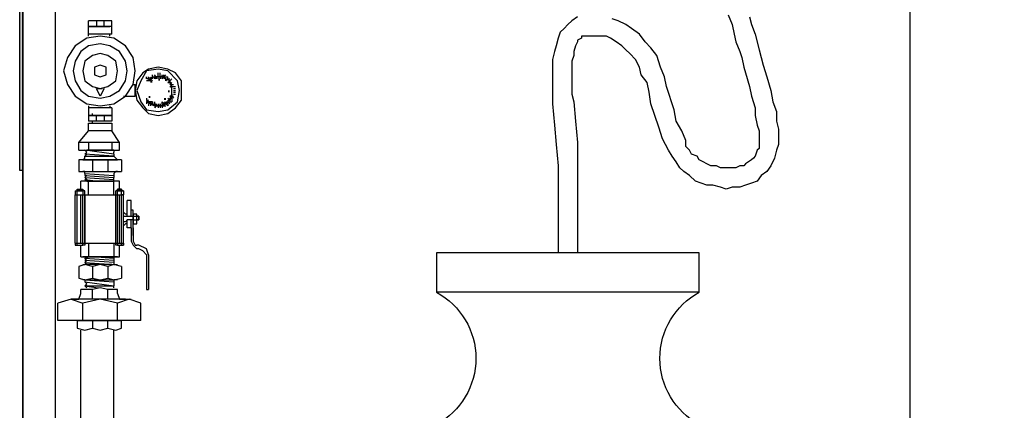
# Model space of a CAD drawing. Units: millimetres. Extents: x 3354 to 14508, y 144 to 5105.
# Drawn here: x 9072 to 9147, y 3714 to 3744 of the extents above; entities that cross this region are included whole.
import ezdxf

# ---------------------------------------------------------------- set-up
doc = ezdxf.new("R2010")
doc.units = ezdxf.units.MM
doc.header["$LTSCALE"] = 10
doc.layers.add('cabine', color=1, linetype='Continuous')

msp = doc.modelspace()

# ---------------------------------------------------------------- hatches: boundary and pattern name
at = {"layer": 'cabine', "linetype": 'Continuous'}
for points in [[(9071.939, 3782.058), (9072.188, 3782.058), (9072.188, 3732.334), (9071.939, 3732.334)], [(9082.041, 3739.004), (9082.041, 3739.151), (9081.894, 3739.151), (9081.894, 3739.004)], [(9082.629, 3739.151), (9082.629, 3739.298), (9082.482, 3739.298), (9082.482, 3739.151)], [(9083.364, 3738.269), (9083.364, 3738.416), (9083.217, 3738.416), (9083.217, 3738.269)], [(9081.894, 3737.828), (9081.894, 3737.975), (9081.747, 3737.975), (9081.747, 3737.828)], [(9083.07, 3737.681), (9083.07, 3737.828), (9082.923, 3737.828), (9082.923, 3737.681)]]:
    msp.add_hatch(color=256, dxfattribs=at).paths.add_polyline_path(points)

# ---------------------------------------------------------------- linework, layer by layer
at = {"layer": 'cabine', "color": 1}
msp.add_line((9072.188, 3601.063), (9072.188, 3800.202), dxfattribs=at)
at = {"layer": 'cabine', "color": 252, "ltscale": 5}
msp.add_line((9139.688, 3800.202), (9139.688, 3600.202), dxfattribs=at)
at = {"layer": 'cabine'}
msp.add_line((9123.663, 3723.063), (9103.663, 3723.063), dxfattribs=at)
at = {"layer": 'cabine', "color": 252}
msp.add_lwpolyline([(9074.674, 3800.202), (9072.188, 3800.202), (9072.188, 3601.063), (9074.674, 3601.063)], close=True, dxfattribs=at)
at = {"layer": 'cabine', "color": 252, "ltscale": 5}
msp.add_lwpolyline([(9072.188, 3600.202), (9207.188, 3600.202), (9207.188, 3800.202), (9072.188, 3800.202)], close=True, dxfattribs=at)
at = {"layer": 'cabine', "linetype": 'Continuous'}
msp.add_lwpolyline([(9071.939, 3782.058), (9072.188, 3782.058), (9072.188, 3732.334), (9071.939, 3732.334)], close=True, dxfattribs=at)
for points in [[(9125.869, 3744.151), (9126.163, 3743.416), (9126.31, 3742.681), (9126.457, 3742.093), (9126.751, 3741.357), (9126.898, 3740.916), (9127.045, 3740.181), (9127.192, 3739.74), (9127.487, 3738.71), (9127.634, 3737.975), (9127.928, 3737.093), (9127.928, 3736.504), (9128.075, 3735.769), (9128.222, 3735.328), (9128.222, 3734.004), (9128.075, 3733.857), (9127.928, 3733.416), (9127.781, 3733.269), (9127.634, 3733.122), (9127.192, 3732.828), (9127.045, 3732.681), (9126.751, 3732.681), (9126.457, 3732.534), (9125.281, 3732.534), (9124.987, 3732.681), (9124.545, 3732.681), (9124.251, 3732.828), (9123.957, 3732.975), (9123.663, 3733.122), (9123.516, 3733.416), (9123.075, 3733.563), (9122.928, 3733.857), (9122.634, 3734.151), (9122.634, 3734.593), (9122.34, 3735.328), (9121.898, 3736.063), (9121.751, 3736.945), (9121.163, 3738.71), (9121.016, 3739.445), (9120.722, 3740.181), (9120.428, 3741.063), (9119.987, 3741.651), (9119.545, 3742.093), (9119.104, 3742.681), (9118.516, 3743.122), (9118.075, 3743.416), (9117.487, 3743.71), (9117.045, 3743.857)], [(9077.776, 3743.71), (9077.188, 3743.71)], [(9077.188, 3743.269), (9077.188, 3743.71)], [(9078.953, 3743.71), (9077.776, 3743.71), (9077.776, 3743.269)], [(9078.364, 3743.269), (9078.364, 3743.71)], [(9078.953, 3743.269), (9078.953, 3743.71)], [(9114.398, 3744.004), (9113.957, 3743.71), (9113.663, 3743.416), (9113.369, 3743.122), (9113.075, 3742.828), (9112.928, 3742.387), (9112.781, 3741.798), (9112.634, 3741.357), (9112.487, 3740.769), (9112.487, 3737.387), (9112.634, 3735.769), (9112.781, 3734.298), (9112.928, 3732.681), (9112.928, 3726.063)], [(9127.487, 3744.004), (9127.634, 3743.416), (9127.928, 3742.681), (9128.222, 3741.504), (9128.516, 3740.328), (9128.81, 3739.445), (9129.104, 3738.416), (9129.251, 3737.534), (9129.545, 3736.798), (9129.545, 3736.063), (9129.692, 3735.475), (9129.692, 3734.298), (9129.545, 3733.857), (9129.398, 3733.269), (9129.104, 3732.681), (9128.81, 3732.24), (9128.369, 3731.945), (9128.075, 3731.504), (9127.634, 3731.357), (9127.192, 3731.21), (9126.751, 3731.063), (9126.163, 3731.063), (9125.722, 3730.916), (9125.281, 3731.063), (9124.692, 3731.21), (9124.251, 3731.21), (9123.81, 3731.357), (9123.369, 3731.504), (9122.928, 3731.945), (9122.487, 3732.24), (9122.192, 3732.534), (9121.898, 3732.975), (9121.604, 3733.416), (9121.31, 3733.857), (9120.869, 3734.74), (9120.575, 3735.622), (9120.281, 3736.504), (9119.987, 3737.387), (9119.84, 3738.269), (9119.692, 3739.004), (9119.251, 3739.593), (9119.104, 3740.181), (9118.81, 3740.769), (9118.369, 3741.21), (9118.075, 3741.504), (9117.781, 3741.798), (9117.34, 3742.093), (9116.898, 3742.387), (9116.604, 3742.534), (9116.163, 3742.534), (9114.987, 3742.534), (9114.692, 3742.534), (9114.692, 3742.387), (9114.398, 3742.24), (9114.398, 3742.093), (9114.251, 3741.798), (9114.104, 3741.357), (9114.104, 3741.063), (9113.957, 3740.622), (9113.957, 3738.122), (9114.104, 3737.534), (9114.251, 3736.063), (9114.398, 3734.445), (9114.398, 3726.063)], [(9077.188, 3742.681), (9077.188, 3743.269)], [(9078.953, 3743.269), (9077.188, 3743.269)], [(9078.953, 3743.269), (9077.188, 3743.269)], [(9077.188, 3743.269), (9077.776, 3743.269)], [(9077.188, 3742.534), (9077.188, 3742.681)], [(9078.953, 3742.681), (9077.188, 3742.681)], [(9077.335, 3743.269), (9078.806, 3743.269)], [(9077.482, 3743.269), (9077.482, 3743.269), (9077.482, 3743.269)], [(9077.482, 3743.269), (9077.482, 3743.269)], [(9078.658, 3743.269), (9077.482, 3743.269)], [(9078.953, 3743.269), (9077.776, 3743.269)], [(9078.658, 3743.269), (9078.658, 3743.269), (9078.658, 3743.269)], [(9078.806, 3742.534), (9078.806, 3742.681)], [(9078.953, 3742.681), (9078.953, 3743.269)], [(9080.717, 3739.887), (9080.57, 3740.916), (9079.982, 3741.798), (9079.1, 3742.387), (9078.07, 3742.534), (9077.041, 3742.387), (9076.158, 3741.798), (9075.57, 3740.916), (9075.276, 3739.887), (9075.57, 3738.857), (9076.158, 3737.975), (9077.041, 3737.387), (9078.07, 3737.24), (9079.1, 3737.387), (9079.982, 3737.975), (9080.57, 3738.857), (9080.717, 3739.887)], [(9080.129, 3739.887), (9079.982, 3740.622), (9079.541, 3741.357), (9078.806, 3741.798), (9078.07, 3741.945), (9077.188, 3741.798), (9076.6, 3741.357), (9076.158, 3740.622), (9076.011, 3739.887), (9076.158, 3739.151), (9076.6, 3738.416), (9077.188, 3737.975), (9078.07, 3737.828), (9078.806, 3737.975), (9079.541, 3738.416), (9079.982, 3739.151), (9080.129, 3739.887)], [(9079.394, 3739.887), (9079.247, 3740.622), (9078.658, 3741.063), (9078.07, 3741.21), (9077.482, 3741.063), (9076.894, 3740.622), (9076.747, 3739.887), (9076.894, 3739.151), (9077.482, 3738.71), (9078.07, 3738.563), (9078.658, 3738.71), (9079.247, 3739.151), (9079.394, 3739.887)], [(9078.511, 3740.181), (9078.07, 3740.328), (9077.629, 3740.181)], [(9077.629, 3740.181), (9077.629, 3739.593), (9078.07, 3739.445)], [(9078.07, 3739.445), (9078.511, 3739.593), (9078.511, 3740.181)], [(9084.247, 3738.416), (9084.247, 3739.151), (9083.806, 3739.74), (9083.217, 3740.034), (9082.482, 3740.181), (9081.747, 3740.034), (9081.306, 3739.74), (9080.864, 3739.151), (9080.717, 3738.416), (9080.864, 3737.681), (9081.306, 3737.093), (9081.747, 3736.651), (9082.482, 3736.504), (9083.217, 3736.651), (9083.806, 3737.093), (9084.247, 3737.681), (9084.247, 3738.416)], [(9084.1, 3738.416), (9083.953, 3739.151), (9083.217, 3739.887), (9082.482, 3740.034), (9081.6, 3739.887), (9081.158, 3739.151), (9080.864, 3738.416), (9081.158, 3737.534), (9081.6, 3736.945), (9082.482, 3736.798), (9083.217, 3736.945), (9083.953, 3737.534), (9084.1, 3738.416)], [(9082.041, 3739.445), (9082.041, 3739.593)], [(9082.041, 3739.445), (9082.041, 3739.593)], [(9082.335, 3739.445), (9082.188, 3739.593)], [(9082.482, 3739.445), (9082.482, 3739.74)], [(9082.482, 3739.445), (9082.482, 3739.74)], [(9082.629, 3739.445), (9082.629, 3739.74)], [(9082.776, 3739.445), (9082.923, 3739.593)], [(9082.776, 3739.445), (9082.776, 3739.593)], [(9082.923, 3739.445), (9083.07, 3739.593)], [(9080.57, 3738.857), (9080.717, 3738.857)], [(9080.717, 3737.975), (9080.717, 3738.857)], [(9081.6, 3739.298), (9081.6, 3739.445)], [(9081.6, 3737.681), (9082.041, 3737.387), (9082.629, 3737.24), (9083.217, 3737.534), (9083.511, 3737.975), (9083.511, 3738.563), (9083.364, 3739.151), (9082.776, 3739.445), (9082.188, 3739.445), (9081.6, 3739.151)], [(9081.6, 3737.534), (9082.188, 3737.24), (9082.776, 3737.24), (9083.364, 3737.534), (9083.511, 3738.122), (9083.511, 3738.71), (9083.364, 3739.151), (9082.776, 3739.445), (9082.188, 3739.445), (9081.6, 3739.298)], [(9081.747, 3739.151), (9081.6, 3739.151)], [(9081.747, 3739.298), (9081.747, 3739.445)], [(9081.894, 3739.151), (9081.747, 3739.151)], [(9081.894, 3739.445), (9081.894, 3739.445)], [(9082.041, 3739.151), (9081.894, 3739.298)], [(9081.894, 3739.151), (9081.894, 3739.298)], [(9082.041, 3739.445), (9082.041, 3739.298), (9082.041, 3739.445)], [(9082.335, 3739.445), (9082.335, 3739.298), (9082.188, 3739.445), (9082.188, 3739.298)], [(9082.482, 3739.445), (9082.482, 3739.445)], [(9082.482, 3739.298), (9082.482, 3739.445)], [(9082.629, 3739.298), (9082.629, 3739.445), (9082.629, 3739.298)], [(9082.923, 3739.445), (9082.776, 3739.298), (9082.776, 3739.445)], [(9082.776, 3739.298), (9082.776, 3739.445)], [(9082.923, 3739.298), (9083.07, 3739.445)], [(9083.07, 3739.445), (9083.217, 3739.445)], [(9083.217, 3739.298), (9083.07, 3739.151), (9083.07, 3739.298)], [(9083.217, 3739.298), (9083.217, 3739.445)], [(9083.217, 3739.298), (9083.364, 3739.298)], [(9083.217, 3739.151), (9083.217, 3739.151)], [(9083.217, 3739.004), (9083.364, 3739.151)], [(9083.217, 3739.151), (9083.217, 3739.151)], [(9083.217, 3739.004), (9083.364, 3739.004)], [(9083.364, 3739.151), (9083.511, 3739.298)], [(9083.511, 3738.857), (9083.364, 3738.857), (9083.511, 3739.004)], [(9083.511, 3739.151), (9083.511, 3739.151)], [(9083.511, 3739.004), (9083.511, 3739.004)], [(9083.511, 3738.857), (9083.658, 3738.857)], [(9077.776, 3738.563), (9078.217, 3738.563)], [(9078.364, 3738.563), (9078.07, 3737.975), (9077.776, 3738.563)], [(9083.364, 3738.71), (9083.511, 3738.71)], [(9083.511, 3738.71), (9083.658, 3738.71)], [(9083.511, 3738.71), (9083.511, 3738.71)], [(9083.511, 3738.563), (9083.511, 3738.71)], [(9083.511, 3738.563), (9083.511, 3738.563)], [(9083.511, 3738.416), (9083.511, 3738.416)], [(9083.511, 3738.416), (9083.511, 3738.416)], [(9083.511, 3738.416), (9083.511, 3738.416)], [(9083.511, 3738.269), (9083.511, 3738.269)], [(9083.511, 3738.122), (9083.511, 3737.975)], [(9083.511, 3738.122), (9083.511, 3738.122)], [(9083.658, 3738.71), (9083.806, 3738.71)], [(9083.658, 3738.563), (9083.806, 3738.563)], [(9083.658, 3738.416), (9083.806, 3738.416)], [(9083.658, 3738.269), (9083.806, 3738.269)], [(9083.658, 3738.122), (9083.806, 3738.122)], [(9079.835, 3737.975), (9080.717, 3737.975)], [(9081.6, 3737.828), (9081.6, 3737.681)], [(9081.6, 3737.681), (9081.747, 3737.681), (9081.6, 3737.534)], [(9081.6, 3737.534), (9081.6, 3737.387)], [(9081.894, 3737.534), (9081.747, 3737.534)], [(9081.747, 3737.387), (9081.747, 3737.24)], [(9082.041, 3737.534), (9081.894, 3737.534)], [(9081.894, 3737.534), (9081.894, 3737.534)], [(9081.894, 3737.387), (9081.894, 3737.24)], [(9082.041, 3737.387), (9082.041, 3737.534), (9082.041, 3737.387)], [(9082.188, 3737.534), (9082.188, 3737.387)], [(9082.188, 3737.24), (9082.335, 3737.387), (9082.335, 3737.24)], [(9082.482, 3737.387), (9082.482, 3737.24)], [(9082.482, 3737.387), (9082.482, 3737.24)], [(9082.629, 3737.387), (9082.629, 3737.24), (9082.629, 3737.387)], [(9082.776, 3737.387), (9082.776, 3737.534), (9082.923, 3737.387)], [(9082.776, 3737.387), (9082.776, 3737.24)], [(9082.923, 3737.534), (9083.07, 3737.387)], [(9083.07, 3737.534), (9083.07, 3737.534), (9083.217, 3737.534)], [(9083.07, 3737.387), (9083.217, 3737.24)], [(9083.217, 3737.681), (9083.364, 3737.681), (9083.217, 3737.828)], [(9083.217, 3737.681), (9083.217, 3737.534)], [(9083.217, 3737.534), (9083.217, 3737.534)], [(9083.217, 3737.534), (9083.364, 3737.387)], [(9083.217, 3737.387), (9083.217, 3737.24)], [(9083.511, 3737.828), (9083.364, 3737.975), (9083.511, 3737.975), (9083.364, 3737.975)], [(9083.364, 3737.534), (9083.511, 3737.534)], [(9083.511, 3737.975), (9083.658, 3737.828)], [(9083.511, 3737.975), (9083.658, 3737.975)], [(9083.511, 3737.828), (9083.511, 3737.681)], [(9083.511, 3737.681), (9083.511, 3737.534)], [(9077.188, 3737.24), (9077.188, 3737.093)], [(9077.188, 3737.093), (9077.188, 3736.504)], [(9078.953, 3737.093), (9077.188, 3737.093)], [(9077.482, 3736.504), (9077.482, 3736.651)], [(9078.806, 3737.24), (9078.806, 3737.093)], [(9078.953, 3737.093), (9078.953, 3736.504)], [(9082.041, 3737.24), (9082.041, 3737.24)], [(9082.041, 3737.24), (9082.041, 3737.24)], [(9082.335, 3737.24), (9082.188, 3737.093)], [(9082.482, 3737.24), (9082.482, 3737.093)], [(9082.482, 3737.24), (9082.482, 3737.093)], [(9082.629, 3737.24), (9082.629, 3737.093)], [(9082.776, 3737.24), (9082.776, 3737.093)], [(9082.776, 3737.24), (9082.923, 3737.24)], [(9082.923, 3737.24), (9083.07, 3737.24)], [(9077.188, 3736.504), (9078.953, 3736.504), (9077.188, 3736.504)], [(9078.953, 3736.504), (9077.188, 3736.504)], [(9078.953, 3736.504), (9077.188, 3736.504)], [(9077.188, 3736.504), (9077.776, 3736.504)], [(9077.188, 3736.504), (9077.188, 3736.063)], [(9077.776, 3736.063), (9077.188, 3736.063)], [(9077.188, 3735.916), (9078.953, 3735.916), (9078.953, 3735.328)], [(9077.188, 3735.328), (9077.188, 3735.916)], [(9077.335, 3736.504), (9078.806, 3736.504)], [(9077.335, 3735.916), (9078.806, 3735.916)], [(9077.482, 3736.504), (9077.482, 3736.504), (9077.482, 3736.504)], [(9078.658, 3736.504), (9077.482, 3736.504)], [(9077.482, 3735.916), (9077.482, 3736.063)], [(9077.482, 3735.916), (9077.482, 3735.916), (9077.482, 3735.916)], [(9077.482, 3735.916), (9077.482, 3735.916)], [(9077.629, 3735.916), (9078.658, 3735.916)], [(9078.953, 3736.504), (9077.776, 3736.504)], [(9078.953, 3736.063), (9077.776, 3736.063), (9077.776, 3736.504)], [(9078.364, 3736.504), (9078.364, 3736.063)], [(9078.658, 3736.504), (9078.658, 3736.504), (9078.658, 3736.504)], [(9078.658, 3735.916), (9078.658, 3735.916), (9078.658, 3735.916)], [(9078.953, 3736.504), (9078.953, 3736.063)], [(9076.453, 3734.445), (9077.188, 3735.328)], [(9079.541, 3734.445), (9078.953, 3735.328), (9077.188, 3735.328)], [(9076.453, 3733.857), (9076.453, 3734.445)], [(9079.541, 3734.445), (9076.453, 3734.445)], [(9077.188, 3734.445), (9077.188, 3733.857)], [(9078.953, 3734.445), (9078.953, 3733.857)], [(9079.541, 3733.857), (9079.541, 3734.445)], [(9076.453, 3733.857), (9079.541, 3733.857)], [(9079.1, 3733.563), (9076.894, 3733.857)], [(9076.894, 3733.857), (9077.188, 3733.857), (9077.041, 3733.857)], [(9076.894, 3733.857), (9077.041, 3733.71)], [(9077.041, 3733.563), (9076.894, 3733.563), (9077.041, 3733.71)], [(9079.1, 3733.857), (9077.041, 3733.857)], [(9079.1, 3733.857), (9077.482, 3733.857)], [(9079.1, 3733.857), (9079.1, 3733.857), (9079.1, 3733.857), (9079.1, 3733.71)], [(9079.1, 3733.563), (9079.1, 3733.563), (9079.1, 3733.71)], [(9077.482, 3733.122), (9076.894, 3733.122), (9076.453, 3733.122)], [(9076.453, 3733.122), (9076.453, 3732.24), (9076.894, 3732.24), (9077.482, 3732.24)], [(9076.747, 3733.122), (9076.894, 3733.269), (9076.894, 3733.416)], [(9076.747, 3733.122), (9079.394, 3733.122)], [(9079.1, 3733.416), (9076.894, 3733.563)], [(9077.041, 3733.563), (9076.894, 3733.416), (9076.894, 3733.416)], [(9076.894, 3733.416), (9079.1, 3733.416), (9079.247, 3733.269), (9079.394, 3733.122)], [(9079.688, 3733.122), (9079.1, 3733.122), (9078.658, 3733.122), (9078.07, 3733.122), (9077.482, 3733.122)], [(9077.482, 3733.122), (9077.482, 3732.24)], [(9078.658, 3733.122), (9078.658, 3732.24)], [(9079.1, 3733.563), (9079.1, 3733.416), (9079.1, 3733.416)], [(9079.688, 3733.122), (9079.688, 3732.24)], [(9076.747, 3732.24), (9079.394, 3732.24)], [(9076.894, 3732.093), (9076.894, 3732.24), (9076.747, 3732.24)], [(9076.894, 3732.093), (9079.1, 3731.945)], [(9076.894, 3732.093), (9076.894, 3731.945)], [(9077.482, 3732.24), (9078.07, 3732.24), (9078.658, 3732.24)], [(9078.658, 3732.24), (9079.1, 3732.24), (9079.688, 3732.24)], [(9079.394, 3732.24), (9079.247, 3732.24), (9079.1, 3732.093)], [(9079.1, 3732.093), (9079.1, 3731.945)], [(9079.541, 3731.504), (9076.6, 3731.504)], [(9076.6, 3730.916), (9076.6, 3731.504)], [(9076.894, 3731.945), (9079.1, 3731.798)], [(9076.894, 3731.945), (9077.041, 3731.945), (9076.894, 3731.798)], [(9076.894, 3731.798), (9079.1, 3731.651)], [(9077.041, 3731.651), (9076.894, 3731.798)], [(9077.041, 3731.504), (9076.894, 3731.651)], [(9076.894, 3731.651), (9077.041, 3731.651)], [(9076.894, 3731.651), (9077.923, 3731.504)], [(9079.1, 3731.504), (9076.894, 3731.504)], [(9077.041, 3731.504), (9079.1, 3731.504)], [(9077.188, 3730.475), (9077.188, 3731.504)], [(9079.1, 3731.945), (9079.1, 3731.945), (9079.1, 3731.798)], [(9079.1, 3731.651), (9079.1, 3731.798)], [(9079.1, 3731.651), (9079.1, 3731.651)], [(9079.1, 3731.504), (9079.1, 3731.651)], [(9079.1, 3730.475), (9079.1, 3731.504)], [(9079.541, 3730.916), (9079.541, 3731.504)], [(9076.158, 3730.769), (9076.306, 3730.769), (9076.306, 3730.916), (9076.306, 3730.769)], [(9076.158, 3730.769), (9076.158, 3730.475), (9076.306, 3730.475)], [(9076.306, 3730.916), (9076.747, 3730.916)], [(9076.306, 3730.916), (9076.747, 3730.916)], [(9076.306, 3730.475), (9076.306, 3730.769)], [(9076.747, 3730.769), (9076.306, 3730.769)], [(9076.747, 3730.769), (9076.306, 3730.769)], [(9076.306, 3730.769), (9076.747, 3730.769)], [(9076.747, 3730.916), (9076.747, 3730.475)], [(9076.747, 3730.769), (9076.747, 3730.916)], [(9076.894, 3730.769), (9076.747, 3730.769)], [(9076.894, 3730.475), (9076.894, 3730.769)], [(9079.247, 3730.475), (9079.247, 3730.769)], [(9079.394, 3730.769), (9079.247, 3730.769)], [(9079.394, 3730.475), (9079.394, 3730.916), (9079.394, 3730.769)], [(9079.394, 3730.916), (9079.688, 3730.916), (9079.394, 3730.916)], [(9079.688, 3730.769), (9079.394, 3730.769)], [(9079.394, 3730.769), (9079.835, 3730.769)], [(9079.835, 3730.769), (9079.688, 3730.769), (9079.688, 3730.916), (9079.688, 3730.769)], [(9079.688, 3730.475), (9079.688, 3730.769)], [(9079.835, 3730.769), (9079.835, 3730.475), (9079.688, 3730.475)], [(9076.158, 3730.475), (9079.835, 3730.475)], [(9076.158, 3726.798), (9076.158, 3730.475)], [(9076.306, 3728.71), (9076.306, 3730.475)], [(9076.306, 3730.475), (9076.747, 3730.475)], [(9076.306, 3730.475), (9076.747, 3730.475)], [(9076.6, 3728.71), (9076.6, 3730.475)], [(9076.747, 3728.71), (9076.747, 3730.475)], [(9076.747, 3728.71), (9076.747, 3730.475)], [(9076.747, 3730.475), (9076.894, 3730.475)], [(9076.894, 3728.71), (9076.894, 3730.475), (9076.894, 3728.71)], [(9079.247, 3728.71), (9079.247, 3730.475)], [(9079.247, 3728.71), (9079.247, 3730.475)], [(9079.247, 3730.475), (9079.394, 3730.475)], [(9079.394, 3728.71), (9079.394, 3730.475)], [(9079.394, 3728.71), (9079.394, 3730.475)], [(9079.394, 3730.475), (9079.835, 3730.475)], [(9079.394, 3730.475), (9079.688, 3730.475)], [(9079.541, 3728.71), (9079.541, 3730.475)], [(9079.688, 3728.71), (9079.688, 3730.475)], [(9079.835, 3729.151), (9079.835, 3730.475)], [(9080.129, 3728.857), (9080.129, 3730.034)], [(9080.423, 3730.034), (9080.129, 3730.034)], [(9080.423, 3728.857), (9080.423, 3730.034)], [(9079.835, 3728.122), (9079.835, 3729.151)], [(9079.835, 3729.151), (9079.982, 3729.004)], [(9080.57, 3729.298), (9080.423, 3729.298)], [(9080.57, 3727.387), (9080.57, 3729.298)], [(9076.306, 3726.798), (9076.306, 3728.71)], [(9076.6, 3726.798), (9076.6, 3728.71)], [(9076.747, 3726.798), (9076.747, 3728.71)], [(9076.747, 3726.798), (9076.747, 3728.71)], [(9076.894, 3726.798), (9076.894, 3728.71), (9076.894, 3726.798)], [(9079.247, 3726.798), (9079.247, 3728.71)], [(9079.247, 3726.798), (9079.247, 3728.71)], [(9079.394, 3726.798), (9079.394, 3728.71)], [(9079.394, 3726.798), (9079.394, 3728.71)], [(9079.541, 3726.798), (9079.541, 3728.71)], [(9079.688, 3726.798), (9079.688, 3728.71)], [(9079.835, 3728.857), (9079.982, 3728.857), (9080.129, 3728.857)], [(9080.129, 3728.563), (9079.982, 3728.416), (9079.835, 3728.416)], [(9080.129, 3729.004), (9079.982, 3729.004)], [(9080.129, 3728.857), (9080.57, 3728.857), (9080.57, 3728.563)], [(9080.57, 3728.563), (9080.129, 3728.563)], [(9080.129, 3727.975), (9080.129, 3728.563)], [(9080.423, 3727.975), (9080.423, 3728.563)], [(9080.864, 3729.004), (9080.57, 3729.004), (9080.57, 3728.857)], [(9080.57, 3728.563), (9080.57, 3728.857), (9080.864, 3728.857)], [(9080.57, 3728.416), (9080.57, 3728.857)], [(9080.57, 3728.563), (9081.011, 3728.563)], [(9080.57, 3728.563), (9080.57, 3728.269)], [(9080.864, 3728.857), (9080.864, 3729.004)], [(9080.864, 3728.563), (9080.864, 3728.857)], [(9080.864, 3728.857), (9081.011, 3728.857), (9081.011, 3728.563)], [(9081.011, 3728.857), (9080.864, 3728.857)], [(9080.864, 3728.416), (9080.864, 3728.857)], [(9081.011, 3728.563), (9080.864, 3728.563)], [(9080.864, 3728.269), (9080.864, 3728.563)], [(9081.011, 3728.857), (9081.011, 3728.857)], [(9081.011, 3728.563), (9081.011, 3728.857)], [(9079.247, 3726.798), (9079.835, 3726.798), (9079.835, 3728.122)], [(9079.982, 3728.269), (9079.835, 3728.122)], [(9080.129, 3728.269), (9079.982, 3728.269)], [(9080.423, 3727.975), (9080.129, 3727.975)], [(9080.423, 3727.975), (9080.423, 3726.945)], [(9080.57, 3728.269), (9080.864, 3728.269)], [(9080.57, 3727.975), (9080.57, 3726.945)], [(9080.423, 3726.945), (9080.57, 3726.651), (9080.864, 3726.357)], [(9080.57, 3726.945), (9080.717, 3726.651), (9080.864, 3726.651)], [(9076.158, 3726.798), (9079.835, 3726.798)], [(9076.158, 3726.798), (9076.158, 3726.651), (9076.747, 3726.651)], [(9076.158, 3726.798), (9076.894, 3726.798)], [(9076.306, 3726.651), (9076.306, 3726.798)], [(9076.306, 3726.651), (9076.747, 3726.651)], [(9076.6, 3725.769), (9076.6, 3726.651)], [(9076.747, 3726.651), (9076.747, 3726.798)], [(9076.894, 3726.798), (9076.894, 3726.651), (9076.747, 3726.651)], [(9077.188, 3726.798), (9077.188, 3725.769)], [(9079.1, 3726.798), (9079.1, 3725.769)], [(9079.247, 3726.651), (9079.247, 3726.798)], [(9079.394, 3726.798), (9079.394, 3726.651), (9079.247, 3726.651)], [(9079.394, 3726.651), (9079.835, 3726.651)], [(9079.394, 3726.651), (9079.688, 3726.651)], [(9079.541, 3725.769), (9079.541, 3726.651)], [(9079.688, 3726.651), (9079.688, 3726.798)], [(9079.835, 3726.798), (9079.835, 3726.651), (9079.688, 3726.651)], [(9081.011, 3726.651), (9080.864, 3726.651)], [(9081.011, 3726.357), (9080.864, 3726.357)], [(9081.747, 3725.916), (9081.6, 3726.357), (9081.011, 3726.651)], [(9081.6, 3725.916), (9081.306, 3726.21), (9081.011, 3726.357)], [(9076.6, 3725.769), (9079.541, 3725.769)], [(9079.394, 3725.769), (9076.747, 3725.769)], [(9076.894, 3725.769), (9079.247, 3725.769)], [(9076.894, 3725.622), (9077.188, 3725.769), (9077.041, 3725.769)], [(9079.1, 3725.475), (9076.894, 3725.622)], [(9076.894, 3725.622), (9077.041, 3725.475)], [(9079.1, 3725.328), (9076.894, 3725.475)], [(9077.041, 3725.475), (9076.894, 3725.475), (9077.041, 3725.475)], [(9077.041, 3725.475), (9076.894, 3725.328)], [(9079.1, 3725.622), (9077.482, 3725.769)], [(9079.1, 3725.769), (9079.1, 3725.622), (9079.1, 3725.475)], [(9079.1, 3725.475), (9079.1, 3725.475), (9079.1, 3725.475)], [(9079.1, 3725.475), (9079.1, 3725.328)], [(9081.6, 3725.916), (9081.6, 3723.269)], [(9081.747, 3725.916), (9081.747, 3723.269)], [(9077.482, 3725.034), (9076.894, 3725.181), (9076.453, 3725.034)], [(9076.453, 3725.034), (9076.453, 3724.151), (9076.894, 3724.004), (9077.482, 3724.151)], [(9076.747, 3725.181), (9076.894, 3725.181), (9076.894, 3725.181)], [(9076.894, 3725.328), (9079.1, 3725.181), (9079.247, 3725.181), (9079.394, 3725.181)], [(9076.894, 3725.328), (9077.041, 3725.181), (9076.894, 3725.181)], [(9078.953, 3725.181), (9076.894, 3725.181)], [(9079.688, 3725.034), (9079.1, 3725.181), (9078.658, 3725.034), (9078.07, 3725.181), (9077.482, 3725.034)], [(9077.482, 3725.034), (9077.482, 3724.151)], [(9078.658, 3725.034), (9078.658, 3724.151)], [(9079.1, 3725.328), (9079.1, 3725.181), (9079.1, 3725.181)], [(9079.688, 3725.034), (9079.688, 3724.151)], [(9076.894, 3724.004), (9076.894, 3724.004), (9076.747, 3724.004)], [(9076.894, 3724.004), (9079.1, 3723.857)], [(9076.894, 3724.004), (9076.894, 3723.857)], [(9076.894, 3723.857), (9079.1, 3723.563)], [(9076.894, 3723.857), (9077.041, 3723.71), (9076.894, 3723.563)], [(9077.188, 3724.004), (9079.1, 3724.004), (9079.1, 3723.857), (9079.1, 3723.857)], [(9077.482, 3724.151), (9078.07, 3724.004), (9078.658, 3724.151)], [(9078.658, 3724.151), (9079.1, 3724.004), (9079.688, 3724.151)], [(9079.394, 3724.004), (9079.247, 3724.004), (9079.1, 3724.004)], [(9079.1, 3723.857), (9079.1, 3723.71), (9079.1, 3723.563)], [(9077.482, 3722.534), (9077.482, 3723.269), (9076.6, 3723.269)], [(9076.6, 3722.975), (9076.6, 3723.269)], [(9076.894, 3723.563), (9079.1, 3723.563)], [(9077.041, 3723.416), (9076.894, 3723.563)], [(9077.041, 3723.563), (9076.894, 3723.563)], [(9076.894, 3723.563), (9077.041, 3723.563)], [(9076.894, 3723.563), (9077.923, 3723.416)], [(9078.658, 3722.534), (9078.658, 3723.269), (9078.07, 3723.416), (9077.482, 3723.269)], [(9079.394, 3723.269), (9078.658, 3723.269)], [(9079.1, 3723.563), (9079.1, 3723.563)], [(9079.1, 3723.563), (9079.1, 3723.563)], [(9079.1, 3723.416), (9079.1, 3723.563)], [(9079.394, 3722.975), (9079.394, 3723.269)], [(9081.6, 3723.269), (9081.747, 3723.269)], [(9075.864, 3722.534), (9074.835, 3722.24)], [(9079.982, 3722.534), (9075.864, 3722.534), (9076.747, 3722.24)], [(9076.011, 3722.534), (9076.453, 3722.534), (9076.6, 3722.975)], [(9079.394, 3722.24), (9078.07, 3722.534), (9076.747, 3722.24)], [(9079.394, 3722.975), (9079.541, 3722.534), (9079.982, 3722.534), (9080.423, 3722.534)], [(9081.158, 3722.24), (9080.276, 3722.534), (9079.394, 3722.24)], [(9074.835, 3720.916), (9074.835, 3722.24)], [(9076.747, 3720.916), (9076.747, 3722.24)], [(9079.394, 3720.916), (9079.394, 3722.24)], [(9081.158, 3720.916), (9081.158, 3722.24)], [(9081.158, 3720.916), (9074.835, 3720.916)], [(9076.306, 3720.328), (9076.894, 3720.181), (9077.482, 3720.328), (9078.07, 3720.181), (9078.658, 3720.328), (9078.658, 3720.916)], [(9076.306, 3720.916), (9076.306, 3720.328)], [(9076.306, 3720.916), (9079.688, 3720.916)], [(9077.482, 3720.916), (9077.482, 3720.328)], [(9078.658, 3720.328), (9079.247, 3720.181), (9079.688, 3720.328), (9079.688, 3720.916)], [(9076.6, 3707.093), (9076.6, 3720.181)], [(9079.1, 3707.093), (9079.1, 3720.181)]]:
    msp.add_lwpolyline(points, dxfattribs=at)
at = {"layer": 'cabine', "color": 5}
msp.add_lwpolyline([(9123.663, 3726.063), (9103.663, 3726.063), (9103.663, 3723.063, -0.597368), (9103.663, 3713.019), (9103.663, 3710.019, 0.414209), (9093.663, 3700.019), (9093.663, 3618.519, 0.414214), (9103.663, 3608.519), (9103.663, 3601.063), (9123.663, 3601.063), (9123.663, 3608.519, 0.414212), (9133.663, 3618.519), (9133.663, 3700.019, 0.414219), (9123.663, 3710.019), (9123.663, 3713.019, -0.597368), (9123.663, 3723.063), (9123.663, 3726.063)], format="xyb", close=True, dxfattribs=at)

doc.saveas('drawing.dxf')
